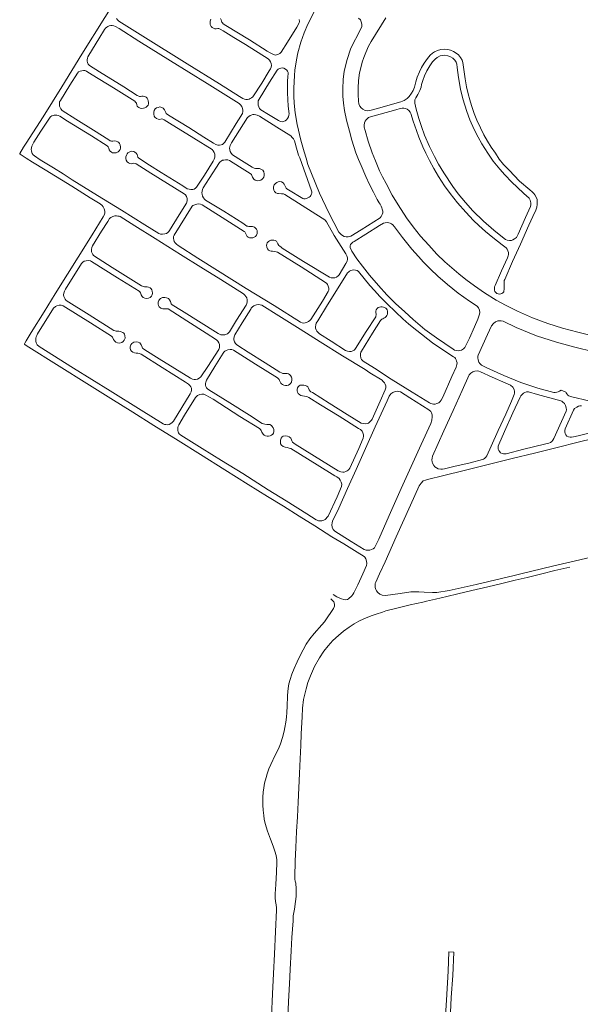
# Model space of a CAD drawing. Units: millimetres. Extents: x 239780 to 259272, y 7393543 to 7411612.
# Drawn here: x 249209 to 249978, y 7403448 to 7404797 of the extents above; entities that cross this region are included whole.
import ezdxf

# ---------------------------------------------------------------- set-up
doc = ezdxf.new("R2010")
doc.units = ezdxf.units.MM
doc.layers.add('Rua Pavimentada', color=253, linetype='Continuous', lineweight=0)

msp = doc.modelspace()

# ---------------------------------------------------------------- linework, layer by layer
at = {"layer": 'Rua Pavimentada'}
for points in [[(249218.3, 7404627.7), (249241.4, 7404664), (249267, 7404705.2), (249294.7, 7404749.6), (249326, 7404800), (249355.4, 7404846.9), (249376.5, 7404880.4), (249404, 7404924.7), (249425, 7404957.9), (249440.9, 7404983.3), (249459.6, 7405013.3), (249474.8, 7405037.7)], [(249674.1, 7404799), (249676.5, 7404796.8), (249677.7, 7404794), (249678.3, 7404791), (249678.3, 7404787.7), (249676.5, 7404783.5), (249663.6, 7404757.8), (249658, 7404741.1), (249654.5, 7404726), (249653, 7404715.3), (249652.6, 7404701.8), (249652.5, 7404692.4), (249653.2, 7404682.8), (249654.8, 7404672.5), (249657.5, 7404659.5), (249661.4, 7404644.1), (249664.8, 7404632), (249670.5, 7404614.5), (249674.1, 7404605.3), (249677.5, 7404597.1), (249684, 7404582.1), (249689, 7404571.3), (249694.5, 7404560.6), (249699.7, 7404550.7), (249702.5, 7404546), (249703.7, 7404544), (249705, 7404541.6), (249706, 7404539.3), (249706.6, 7404537.2), (249707.2, 7404534.6), (249707.1, 7404532.3), (249706.3, 7404530), (249705.2, 7404527.4), (249703.5, 7404525.3), (249677.4, 7404509.1), (249663.3, 7404500.6), (249661.5, 7404499.8), (249659.6, 7404499.4), (249656.9, 7404499.5), (249654.4, 7404500), (249652, 7404501.1), (249650, 7404502.8), (249647.2, 7404505.9), (249633.2, 7404532.4), (249620.3, 7404559.5), (249609.4, 7404586.4), (249604.6, 7404598.6), (249602, 7404607.2), (249599.4, 7404616), (249595, 7404631.8), (249590, 7404653.3), (249587.2, 7404669.2), (249585.8, 7404682.4), (249585.1, 7404692.3), (249585.1, 7404703), (249586, 7404720.5), (249586.8, 7404727.9), (249588.9, 7404741.9), (249591, 7404751.5), (249595.1, 7404766.4), (249599.4, 7404778.8), (249604.5, 7404791), (249616.3, 7404814.2)], [(249471.5, 7404797.5), (249470.6, 7404795.2), (249470.4, 7404792.9), (249470.8, 7404790.5), (249471.9, 7404787.9), (249473.1, 7404786.5), (249475.2, 7404785.3), (249476.9, 7404784.5), (249479, 7404784.5), (249480.9, 7404784.9), (249482.6, 7404784.9), (249484.3, 7404784.2), (249488.5, 7404781.7), (249503, 7404772.6), (249519, 7404762.8), (249549.9, 7404743.3), (249552.1, 7404741.4), (249553.4, 7404739.3), (249554.1, 7404736.8), (249554.6, 7404734.2), (249554.2, 7404732), (249553.4, 7404729.7), (249551.6, 7404726.8), (249541.3, 7404710), (249528.9, 7404691.1), (249527.2, 7404689.8), (249525.5, 7404688.8), (249523.9, 7404688.2), (249521.8, 7404687.7), (249519.7, 7404687.7), (249517.7, 7404688.3), (249515.4, 7404689.1), (249511, 7404691.7), (249483.3, 7404709.1), (249439.1, 7404736.5), (249378.1, 7404774.6), (249345.4, 7404795), (249343.6, 7404796.6), (249342.3, 7404798.7)], [(249592.7, 7404797.1), (249593, 7404794.7), (249592.5, 7404792.5), (249589.6, 7404786.9), (249576.6, 7404766.1), (249567.9, 7404752.6), (249565.9, 7404750.7), (249563.4, 7404749.4), (249561.5, 7404748.8), (249559.6, 7404748.6), (249556.5, 7404749.8), (249553, 7404751.5), (249548.6, 7404754), (249524.7, 7404769.2), (249492, 7404789.1), (249488.4, 7404791.5), (249487.3, 7404792.8), (249486.7, 7404793.8), (249486.3, 7404795.1), (249485.6, 7404796.9), (249484.6, 7404798.5)], [(249998.3, 7404363), (249974.7, 7404368.8), (249953.6, 7404374.4), (249933.5, 7404380.6), (249912.5, 7404388.5), (249891.9, 7404397.7), (249875.5, 7404406), (249862.8, 7404412.9), (249846.9, 7404422.8), (249832.9, 7404432.3), (249821.1, 7404440.9), (249811.4, 7404448.8), (249792.5, 7404465.2), (249781.4, 7404475.8), (249770.2, 7404487.9), (249758.9, 7404500.5), (249749, 7404513), (249739.8, 7404525.7), (249728.2, 7404543.3), (249720.2, 7404556.5), (249711.7, 7404572.4), (249706.7, 7404581.8), (249702.8, 7404590.1), (249697.4, 7404603.7), (249692.8, 7404614.7), (249687.1, 7404630.7), (249682.9, 7404645.1), (249681.9, 7404649.7), (249681.7, 7404652.6), (249682.3, 7404655.6), (249683.1, 7404657.8), (249684.6, 7404659.9), (249686.1, 7404661.6), (249687.8, 7404662.8), (249690.3, 7404663.8), (249725.1, 7404673.5), (249731.1, 7404675.2), (249733.6, 7404675.7), (249735.9, 7404675.8), (249738.5, 7404675.1), (249740.8, 7404674.2), (249743, 7404672.5), (249744.7, 7404670.5), (249745.9, 7404668.3), (249749, 7404658.1), (249753.3, 7404645), (249756.7, 7404636.1), (249762, 7404622.8), (249766.1, 7404613.9), (249771.1, 7404604), (249777.4, 7404593), (249783.7, 7404582.1), (249791.9, 7404569.3), (249799.5, 7404558.8), (249809.8, 7404546), (249820.9, 7404533.1), (249831.6, 7404521.9), (249838.8, 7404515), (249848.2, 7404506.6), (249858.1, 7404498.4), (249870.7, 7404488.7), (249876.3, 7404484.5), (249877.8, 7404482.6), (249878.9, 7404480.3), (249879.5, 7404477.8), (249879.5, 7404475.1), (249879.1, 7404473.2), (249878.3, 7404470.9), (249870.2, 7404452.9), (249861.2, 7404433), (249860.5, 7404431), (249860.2, 7404428.8), (249860.3, 7404426.6), (249861, 7404424.7), (249862.2, 7404423), (249863.5, 7404422), (249865.3, 7404421.3), (249867.2, 7404421.1), (249869.2, 7404421.4), (249870.5, 7404422), (249871.7, 7404422.8), (249873, 7404424.1), (249873.4, 7404425.2), (249873.7, 7404427.6), (249873.5, 7404433.9), (249873.5, 7404436.6), (249873.6, 7404438.5), (249873.8, 7404439.7), (249874.4, 7404441.2), (249885.3, 7404465.6), (249895.9, 7404489.5), (249907.6, 7404515.3), (249913, 7404527.5), (249916.9, 7404535.9), (249918.4, 7404540.2), (249919, 7404543.6), (249919.1, 7404546.6), (249918.7, 7404550.5), (249917.4, 7404553.7), (249915.7, 7404557.1), (249914.2, 7404559), (249911.9, 7404561.1), (249908.7, 7404563.8), (249894.9, 7404575.9), (249880.4, 7404590.8), (249872.9, 7404598.8), (249867, 7404606.1), (249861.6, 7404613.9), (249855.9, 7404622.2), (249850.8, 7404630.6), (249846, 7404639.1), (249841.2, 7404648.8), (249836.3, 7404659.3), (249832.7, 7404668.3), (249828.9, 7404679.2), (249826.4, 7404687.4), (249824.2, 7404695.4), (249822.1, 7404704.9), (249820, 7404715.8), (249817, 7404738.5), (249815.9, 7404741.6), (249813.7, 7404745.4), (249811, 7404748.7), (249808, 7404751.3), (249804.2, 7404753.6), (249800.3, 7404755.2), (249796.4, 7404756.2), (249791.8, 7404756.8), (249786.9, 7404756.3), (249782.2, 7404755), (249778.1, 7404753.1), (249775.2, 7404751.2), (249772.2, 7404748.6), (249768.5, 7404744), (249764.1, 7404737.5), (249760.5, 7404731.7), (249757.6, 7404725.7), (249754.6, 7404718.1), (249752.7, 7404711.7), (249750.5, 7404704.5), (249748.8, 7404700.1), (249746.6, 7404696.2), (249743.6, 7404691.9), (249740.7, 7404689), (249736.7, 7404686.5), (249731.8, 7404684.4), (249720.4, 7404681.2), (249703.3, 7404676.2), (249691.4, 7404672.9), (249688.7, 7404672.4), (249686.1, 7404672.2), (249683.1, 7404672.7), (249679.9, 7404674.3), (249677.6, 7404676.4), (249675.9, 7404678.4), (249674.4, 7404681.6), (249673.8, 7404685.4), (249673.5, 7404694.3), (249673.4, 7404703.2), (249674, 7404713.8), (249675.5, 7404724.1), (249677, 7404731.2), (249679, 7404738.7), (249681.1, 7404745.2), (249683.8, 7404752.1), (249687.8, 7404760.7), (249691.3, 7404766.9), (249711.6, 7404799.6)], [(249218.3, 7404356.9), (249225.2, 7404368.5), (249242.8, 7404396.7), (249258.1, 7404421.4), (249274.9, 7404448.3), (249289.8, 7404471.8), (249308.6, 7404502.3), (249324.1, 7404527), (249325.5, 7404530), (249326.2, 7404532.3), (249326.1, 7404534.7), (249325.2, 7404538), (249323.9, 7404540.5), (249322.4, 7404542.4), (249319.6, 7404544.7), (249306.1, 7404553.1), (249280.7, 7404568.8), (249244.4, 7404591.4), (249226.8, 7404602), (249218.3, 7404607.4)], [(249996.5, 7404342), (249970.5, 7404348.4), (249945.5, 7404354.9), (249918.2, 7404363.8), (249890.1, 7404375), (249872.2, 7404383.8), (249869.6, 7404384.4), (249867.8, 7404384.5), (249865.1, 7404384.2), (249861.6, 7404382.8), (249858.9, 7404380.8), (249856.2, 7404377.5), (249851, 7404365.8), (249838.1, 7404337.3), (249837.7, 7404336), (249837.6, 7404333.8), (249837.8, 7404330.7), (249838.9, 7404327.8), (249840.2, 7404325.8), (249842.6, 7404323.8), (249849.9, 7404319.8), (249873.3, 7404309.3), (249896.4, 7404299.9), (249920, 7404292.2), (249941.6, 7404286.2), (249943.8, 7404286), (249945.8, 7404286.4), (249947.7, 7404287), (249949.5, 7404288), (249951.9, 7404289.3), (249958.2, 7404286.6), (249958.7, 7404285.6), (249959.6, 7404284.3), (249960.9, 7404282.7), (249962.4, 7404281.5), (249964.5, 7404280.8), (249991.7, 7404274.1)], [(249679.9, 7404037.7), (249684.9, 7404048.9), (249685.4, 7404052), (249685, 7404055.1), (249684.1, 7404058.1), (249682.6, 7404060.4), (249681.6, 7404061.3), (249672.1, 7404067.2), (249653.8, 7404078.6), (249637.4, 7404088.4), (249613.9, 7404103.5), (249592.8, 7404116.9), (249571.1, 7404130.3), (249549.4, 7404143.7), (249522.8, 7404160.3), (249490.5, 7404180.4), (249457.5, 7404201.1), (249426.6, 7404220.4), (249393.4, 7404241.1), (249364.5, 7404259.2), (249334.6, 7404277.9), (249301.7, 7404298.5), (249263.7, 7404322.3), (249218.3, 7404350.6)], [(249991.6, 7404231), (249975.1, 7404226.8), (249968.6, 7404225.2), (249966.2, 7404224.9), (249964, 7404225), (249961.8, 7404225.5), (249959.7, 7404226.5), (249958.1, 7404228.3), (249957.3, 7404230.1), (249956.8, 7404232.2), (249956.8, 7404234), (249957.2, 7404236.4), (249968.5, 7404261.9), (249970.3, 7404264.4), (249973.1, 7404266.2), (249975.4, 7404267.4), (249977.6, 7404267.9), (249979.7, 7404267.9)], [(250014.5, 7404227.7), (249975.2, 7404218), (249946.5, 7404210.9), (249915.2, 7404203.1), (249884.5, 7404195.6), (249853.4, 7404187.9), (249820.8, 7404179.9), (249789, 7404172.1), (249770.5, 7404167.6), (249765.6, 7404166.1), (249762.8, 7404164.9), (249759.8, 7404161.9), (249757.3, 7404158.4), (249745.4, 7404131.6), (249725.8, 7404088.2), (249710.5, 7404054.3), (249702.9, 7404037.7)], [(249896.7, 7404037.7), (249940, 7404048), (249991, 7404060)], [(249925.3, 7404037.7), (249943.1, 7404042.2), (249963.5, 7404047)]]:
    msp.add_lwpolyline(points, dxfattribs=at)
for points in [[(249369.2, 7404599.6), (249367.6, 7404600), (249365.7, 7404600.2), (249364, 7404600), (249362.4, 7404599.7), (249360.4, 7404600), (249358.6, 7404600.8), (249356.8, 7404602.4), (249355.6, 7404604.3), (249355, 7404606.8), (249355.1, 7404609.2), (249355.8, 7404611.5), (249356.7, 7404613.3), (249357.9, 7404614.7), (249359.3, 7404615.6), (249361.2, 7404616.2), (249363.4, 7404616.7), (249365.7, 7404616.2), (249367.4, 7404615.5), (249369.1, 7404614.2), (249370.4, 7404612.2), (249371, 7404610.4), (249371.3, 7404608.4), (249372.8, 7404607.2), (249387.2, 7404597.8), (249403.2, 7404587.5), (249433, 7404569.4), (249439.2, 7404565.4), (249441.6, 7404564.6), (249444, 7404564.1), (249446.7, 7404564.3), (249448.5, 7404565), (249450.5, 7404566.1), (249451.9, 7404567.3), (249462.6, 7404583.8), (249474.5, 7404603.3), (249476.2, 7404606), (249477, 7404608.5), (249477.1, 7404610.7), (249476.9, 7404612.9), (249476.1, 7404615.2), (249474.9, 7404617.3), (249473.2, 7404619.1), (249448, 7404634.8), (249414.7, 7404655.4), (249407.5, 7404659.9), (249405.5, 7404660.9), (249403.9, 7404661), (249401.8, 7404660.4), (249399.4, 7404660.6), (249397, 7404661.5), (249394.7, 7404663.4), (249393.9, 7404665), (249393.3, 7404667.7), (249393.2, 7404670.3), (249393.8, 7404672.7), (249395, 7404674.7), (249396.9, 7404676.1), (249399.1, 7404676.9), (249401.6, 7404677.4), (249404.1, 7404676.9), (249406.2, 7404675.7), (249408, 7404673.5), (249409, 7404671.8), (249409.8, 7404669.9), (249410.3, 7404668.4), (249413.4, 7404666.2), (249441.3, 7404649.1), (249462.1, 7404636.1), (249475, 7404627.9), (249478.4, 7404625.9), (249481.1, 7404625), (249483.6, 7404625), (249485.8, 7404625.5), (249487.3, 7404626.2), (249488.6, 7404626.9), (249490.6, 7404629.1), (249506.4, 7404654.6), (249512.8, 7404664.6), (249514.1, 7404667), (249514.9, 7404668.6), (249515.3, 7404671.1), (249515.4, 7404673.1), (249514.9, 7404675.5), (249513.8, 7404678.1), (249512.3, 7404680.3), (249510.4, 7404682), (249466.4, 7404709.6), (249416.4, 7404740.7), (249373, 7404767.8), (249345.7, 7404784.9), (249341, 7404787.8), (249338.6, 7404788.6), (249336.3, 7404789), (249334.2, 7404789), (249332.1, 7404788.4), (249330.3, 7404787.7), (249328.9, 7404786.8), (249327.1, 7404785.2), (249325.8, 7404783.4), (249317.9, 7404770.7), (249304.2, 7404748.6), (249302.9, 7404746.2), (249302.2, 7404744.3), (249301.9, 7404741.9), (249302, 7404740.3), (249302.4, 7404738.2), (249303.5, 7404736), (249305.1, 7404734.1), (249318.9, 7404725.4), (249352.1, 7404704.9), (249370.6, 7404693.2), (249372.6, 7404692), (249373.6, 7404691.7), (249374.9, 7404691.7), (249377, 7404692), (249378.9, 7404692.2), (249381.1, 7404691.7), (249382.7, 7404690.9), (249384, 7404689.4), (249385.1, 7404687.5), (249385.6, 7404685.6), (249386.1, 7404683.6), (249386.1, 7404681.8), (249385.5, 7404680), (249384.4, 7404678.5), (249383, 7404677.2), (249381.2, 7404676.2), (249379, 7404675.6), (249376.6, 7404675.5), (249374.4, 7404675.8), (249372.6, 7404676.5), (249371.3, 7404677.6), (249370.5, 7404678.6), (249369.9, 7404680.4), (249369.4, 7404682.4), (249368.2, 7404684.2), (249367.2, 7404685.3), (249338, 7404703.5), (249308.9, 7404721.6), (249301.7, 7404726.2), (249300.2, 7404726.9), (249298.7, 7404727.3), (249296.8, 7404727.5), (249294.6, 7404727.1), (249292.4, 7404726.5), (249290.2, 7404725.4), (249288.5, 7404723.8), (249278.3, 7404707.4), (249265.2, 7404686.2), (249264.2, 7404684.3), (249263.8, 7404682.2), (249263.8, 7404680.6), (249264.1, 7404678.5), (249264.7, 7404676.6), (249265.7, 7404674.7), (249267.7, 7404672.8), (249286.3, 7404660.9), (249310.6, 7404645.6), (249331.8, 7404632.4), (249333.6, 7404631.2), (249335.3, 7404630.7), (249337.3, 7404630.4), (249339.6, 7404630.9), (249341.9, 7404630.5), (249344, 7404629.7), (249345.3, 7404628.5), (249346.4, 7404627.3), (249347.3, 7404625.4), (249347.8, 7404622.4), (249347.6, 7404620.8), (249347, 7404619.1), (249345.7, 7404617.2), (249344.5, 7404616), (249342.7, 7404615), (249341.6, 7404614.6), (249340.3, 7404614.4), (249338.6, 7404614.4), (249336.8, 7404614.7), (249335.5, 7404615.5), (249333.7, 7404616.8), (249332.3, 7404618.5), (249331.5, 7404621), (249330.7, 7404622.8), (249329.3, 7404624), (249307.9, 7404637.7), (249275.1, 7404658), (249264.4, 7404664.7), (249262, 7404665.9), (249260.4, 7404666.2), (249258.5, 7404666.3), (249256.8, 7404666.2), (249255.2, 7404665.9), (249253.4, 7404665.2), (249252.1, 7404664.4), (249251.1, 7404663.4), (249238.6, 7404644.1), (249229, 7404629.1), (249226.1, 7404623.8), (249225.4, 7404621.3), (249225.2, 7404619.2), (249225.5, 7404617.2), (249226, 7404615), (249226.6, 7404613.5), (249227.8, 7404612), (249229.6, 7404610.4), (249237.5, 7404605.1), (249256, 7404594), (249269, 7404585.7), (249281.5, 7404577.7), (249316.3, 7404556.1), (249349, 7404536.1), (249381.1, 7404515.8), (249400.1, 7404504), (249402.5, 7404503.2), (249405.1, 7404503), (249408.2, 7404503.4), (249410.7, 7404504.2), (249412.5, 7404505.3), (249413.9, 7404506.6), (249414.9, 7404508), (249428.3, 7404529.5), (249438.2, 7404545.7), (249439.2, 7404548.8), (249439, 7404552), (249438.1, 7404554.8), (249436.6, 7404556.8), (249434.9, 7404558.4), (249389.4, 7404586.7)], [(249783.8, 7404599.1), (249790.9, 7404587), (249803.5, 7404568.4), (249810.8, 7404558.6), (249820.7, 7404546.4), (249830.7, 7404535.3), (249845.5, 7404520.8), (249859.4, 7404508.6), (249873.7, 7404497.1), (249875.6, 7404495.9), (249877.7, 7404495), (249880.9, 7404494.4), (249883.5, 7404494.5), (249885.7, 7404495.4), (249888, 7404496.6), (249890.4, 7404498.7), (249892.7, 7404503.1), (249902.7, 7404525.8), (249909.7, 7404541.2), (249910.1, 7404543.4), (249910, 7404546.2), (249909.5, 7404549.5), (249908.1, 7404552.3), (249900.7, 7404559), (249891.4, 7404567.3), (249884, 7404574.5), (249874.7, 7404584.4), (249867.7, 7404592.4), (249858.7, 7404603.3), (249851.1, 7404614.1), (249843, 7404627), (249837.8, 7404636), (249832.4, 7404646.7), (249826.6, 7404659.8), (249822.3, 7404671.4), (249817.1, 7404688.5), (249813.8, 7404701.8), (249811, 7404717.9), (249809.2, 7404731.4), (249808.7, 7404735.9), (249807.8, 7404738.7), (249806, 7404741.5), (249803.5, 7404744.2), (249800.3, 7404746.2), (249796.6, 7404747.6), (249792.4, 7404748.4), (249788.8, 7404748.1), (249786, 7404747.3), (249782, 7404745.4), (249778.9, 7404743), (249775.4, 7404739.3), (249771.9, 7404734), (249767.5, 7404726.9), (249764.4, 7404719.9), (249762, 7404713.5), (249760.5, 7404708.1), (249759.7, 7404704.4), (249758, 7404699.8), (249755.5, 7404694.6), (249752.7, 7404690.1), (249751.4, 7404687.3), (249751, 7404684.9), (249751.3, 7404682.7), (249753.1, 7404674.6), (249756.8, 7404661.7), (249760.5, 7404650.6), (249764.6, 7404638.8), (249771.2, 7404623.2), (249778, 7404609.5)], [(249576.5, 7404696.9), (249576.9, 7404687.6), (249577.6, 7404678.3), (249578.7, 7404668.2), (249578.6, 7404666.2), (249578.2, 7404663.8), (249576.8, 7404661.4), (249575.1, 7404659.8), (249573.2, 7404658.4), (249571.2, 7404657.5), (249569.1, 7404657), (249567, 7404657.7), (249564.4, 7404658.9), (249550.7, 7404666.9), (249540.1, 7404673.7), (249538.4, 7404675.4), (249537.2, 7404677.4), (249536.3, 7404679.7), (249536.2, 7404681.8), (249536.2, 7404684.1), (249536.6, 7404686), (249537.9, 7404688.3), (249552.1, 7404711.6), (249562.6, 7404727.7), (249563.9, 7404729.1), (249565.5, 7404730.1), (249567.5, 7404730.7), (249569.6, 7404730.9), (249571.8, 7404730.5), (249574, 7404729.3), (249575.6, 7404727.9), (249576.7, 7404726.5), (249577.4, 7404724.7), (249577.6, 7404722.9), (249577.2, 7404719.1), (249576.8, 7404712.2), (249576.5, 7404703.5)], [(249593.3, 7404607.6), (249591.8, 7404611.5), (249589, 7404621.1), (249587.2, 7404628), (249586, 7404631.1), (249584.8, 7404633.6), (249583.2, 7404635.7), (249581.1, 7404637.7), (249562.1, 7404649.7), (249538.1, 7404664.6), (249535, 7404666.2), (249533.2, 7404666.8), (249530.8, 7404667), (249528.9, 7404666.9), (249527, 7404666.4), (249525.3, 7404665.7), (249523.4, 7404664.5), (249521.7, 7404662.8), (249511, 7404645.8), (249500, 7404628.1), (249498, 7404624.6), (249497.3, 7404621.1), (249497.4, 7404618.5), (249498, 7404616.2), (249499.2, 7404613.9), (249501.3, 7404611.6), (249513.6, 7404603.9), (249528.3, 7404594.7), (249531, 7404593.5), (249532.7, 7404592.9), (249534.3, 7404592.9), (249536.5, 7404593.3), (249538.3, 7404593), (249540.2, 7404592.4), (249542.8, 7404590.8), (249544.2, 7404588.4), (249544.6, 7404585.9), (249544.6, 7404583.4), (249544, 7404581.3), (249543, 7404579.6), (249541.9, 7404578.5), (249540.2, 7404577.3), (249538.1, 7404576.5), (249536, 7404576.2), (249534, 7404576.6), (249532.1, 7404577.3), (249530.6, 7404578.6), (249529.6, 7404580), (249528.8, 7404581.2), (249527.9, 7404583.3), (249527.1, 7404584.8), (249525.6, 7404586.3), (249511, 7404595.5), (249497.2, 7404604), (249494.8, 7404604.9), (249493.1, 7404605.1), (249491.6, 7404605.1), (249489.4, 7404604.7), (249487.5, 7404604.3), (249485.6, 7404603.3), (249484.3, 7404602.4), (249483.2, 7404601.2), (249469.2, 7404579.2), (249460.9, 7404566.4), (249459.9, 7404564.3), (249459.4, 7404562.1), (249459.2, 7404559.7), (249459.4, 7404557.7), (249460.1, 7404555.3), (249461.4, 7404552.7), (249462.8, 7404551), (249464.2, 7404549.9), (249489.2, 7404534.6), (249515.3, 7404518), (249521, 7404514.3), (249522.2, 7404513.9), (249523.8, 7404513.8), (249526.2, 7404513.8), (249528.8, 7404513.4), (249531.3, 7404512.5), (249532.9, 7404511.5), (249534.1, 7404510), (249534.9, 7404508.3), (249535.1, 7404506.6), (249534.8, 7404504.2), (249534.1, 7404501.9), (249532.7, 7404500.1), (249530.8, 7404499), (249529.1, 7404498.2), (249527.7, 7404497.9), (249526.2, 7404497.9), (249524.6, 7404498.3), (249522.6, 7404499), (249521.3, 7404500.1), (249520.3, 7404501.6), (249519.3, 7404503.8), (249518.6, 7404505.3), (249518.1, 7404506.1), (249517.4, 7404506.9), (249486.9, 7404525.9), (249459.7, 7404543.1), (249457.2, 7404544), (249454.2, 7404544.5), (249452.5, 7404544.3), (249449.5, 7404543.5), (249447, 7404542.3), (249445.7, 7404541.3), (249429.5, 7404515.1), (249421.1, 7404501.9), (249420.4, 7404499.7), (249420.3, 7404497.3), (249420.6, 7404495.3), (249421.4, 7404493.2), (249422.8, 7404491.2), (249424.5, 7404489.5), (249426.9, 7404487.5), (249453.7, 7404470.3), (249480.7, 7404453.4), (249520.1, 7404428.8), (249558.3, 7404405.3), (249594.6, 7404382.6), (249596.7, 7404381.7), (249599, 7404381.3), (249602.7, 7404382), (249605.6, 7404383.5), (249607.4, 7404385), (249608.7, 7404386.3), (249624.6, 7404411.3), (249632.4, 7404424.4), (249633.2, 7404426.3), (249633.2, 7404429.2), (249632.5, 7404431.7), (249631.6, 7404434.1), (249630.6, 7404435.4), (249628.8, 7404437), (249595.4, 7404458.2), (249562.9, 7404478.3), (249560.9, 7404479.1), (249558.8, 7404479.5), (249556, 7404479.6), (249554, 7404479.9), (249552.4, 7404480.3), (249550.7, 7404481.3), (249549.1, 7404483.2), (249548.1, 7404485.5), (249547.9, 7404488.1), (249548.1, 7404489.6), (249548.9, 7404491.3), (249550.4, 7404492.9), (249552, 7404493.9), (249553.8, 7404494.8), (249555.8, 7404495.1), (249558, 7404495.1), (249559.9, 7404494.6), (249561.7, 7404493.4), (249562.6, 7404491.7), (249563.5, 7404489.7), (249564.8, 7404487.8), (249566, 7404486.7), (249567.8, 7404485.1), (249569.1, 7404484.1), (249598.5, 7404465.6), (249634, 7404444), (249636.7, 7404443.2), (249639.5, 7404443.1), (249641.5, 7404443.4), (249643.9, 7404444.3), (249646.1, 7404445.9), (249647.3, 7404447.3), (249656.7, 7404462.8), (249658.2, 7404466.2), (249658.9, 7404468.8), (249658.9, 7404470.5), (249658, 7404473.2), (249656.7, 7404476), (249640.7, 7404501.1), (249630, 7404519.9), (249628.2, 7404522.1), (249626.2, 7404523.7), (249624.2, 7404525), (249596.9, 7404542.2), (249572.8, 7404557.5), (249571.3, 7404558.3), (249569.9, 7404558.6), (249568.2, 7404558.6), (249564.4, 7404558.7), (249562.7, 7404558.9), (249560.8, 7404559.7), (249559, 7404561.6), (249558, 7404563.5), (249557.5, 7404565.9), (249557.3, 7404568.2), (249558.1, 7404570.5), (249560.1, 7404572.5), (249561.9, 7404573.9), (249563.9, 7404574.7), (249566.3, 7404575.1), (249568.6, 7404574.6), (249570.7, 7404573.4), (249572.1, 7404571.6), (249572.8, 7404569.9), (249573.7, 7404568.1), (249574.9, 7404566.3), (249575.8, 7404565.4), (249577.8, 7404564), (249597.5, 7404552.2), (249598.9, 7404551.7), (249600.9, 7404551.7), (249602.8, 7404552), (249604.7, 7404552.7), (249606.3, 7404553.6), (249607.7, 7404554.8), (249608.6, 7404555.9), (249609.1, 7404557.1), (249609.5, 7404558.3), (249609.9, 7404559.5), (249609.9, 7404561), (249609.5, 7404562.5)], [(249330.3, 7404520.7), (249332.7, 7404524.4), (249334.6, 7404526.1), (249337.3, 7404527.4), (249339.8, 7404528.1), (249342.1, 7404528.2), (249344.1, 7404528), (249345.9, 7404527.6), (249347, 7404527.1), (249367.3, 7404514.4), (249395, 7404497), (249429.8, 7404475.4), (249457.6, 7404458.1), (249485.2, 7404440.8), (249516.1, 7404421.5), (249518.1, 7404419.7), (249519.6, 7404417.8), (249520.7, 7404415.7), (249521.3, 7404413), (249521.4, 7404410.6), (249520.9, 7404408.1), (249519.9, 7404405.6), (249506.9, 7404385.4), (249496.9, 7404369.4), (249494.2, 7404366.6), (249490.9, 7404365.2), (249488.1, 7404365), (249485.2, 7404365.2), (249481.6, 7404367), (249431.1, 7404398.7), (249418.5, 7404406.4), (249417.2, 7404407.8), (249416.2, 7404410.9), (249414.9, 7404413.3), (249413.5, 7404414.8), (249410.9, 7404416), (249408.2, 7404416.5), (249405.3, 7404416.2), (249402.5, 7404415), (249401.1, 7404413.6), (249400.2, 7404412.2), (249399.5, 7404410.1), (249399.3, 7404407.4), (249399.7, 7404405.3), (249400.8, 7404403.5), (249402.9, 7404401.7), (249405.6, 7404400.8), (249408.1, 7404400.7), (249410.3, 7404400.8), (249411.3, 7404400.9), (249413.2, 7404400.6), (249438.4, 7404384.2), (249465.2, 7404367.3), (249479.2, 7404358.4), (249481.1, 7404356.7), (249482.5, 7404354.3), (249483.2, 7404351.9), (249483.4, 7404349.4), (249483.2, 7404347.6), (249482.3, 7404345.3), (249467.2, 7404321.8), (249457.7, 7404307.5), (249455.4, 7404305.7), (249453.2, 7404304.6), (249450.5, 7404304.1), (249448.5, 7404304), (249446.3, 7404304.3), (249443.7, 7404305.6), (249400.7, 7404332.3), (249381.1, 7404344.5), (249379.2, 7404345.8), (249378, 7404347.1), (249377.4, 7404348.1), (249376, 7404351.5), (249374, 7404354.2), (249372, 7404355.2), (249369.3, 7404355.6), (249366.1, 7404355.3), (249363.3, 7404353.4), (249361.8, 7404351.4), (249360.8, 7404348.9), (249360.7, 7404346.7), (249361.4, 7404344.5), (249362.7, 7404342.6), (249364.6, 7404341.3), (249366.7, 7404340.5), (249369, 7404340.1), (249371.3, 7404339.9), (249373.2, 7404339.6), (249375.8, 7404338.6), (249404.7, 7404320.5), (249436.8, 7404300.5), (249440.9, 7404297.7), (249442.9, 7404295.7), (249444.1, 7404293.9), (249444.8, 7404292), (249444.8, 7404289.4), (249444.5, 7404287.1), (249443.3, 7404284.1), (249420.4, 7404246.9), (249418.7, 7404244.9), (249416.6, 7404243.5), (249414.3, 7404242.5), (249411.9, 7404242), (249410, 7404242.1), (249408.1, 7404242.4), (249406.2, 7404243), (249375.8, 7404262), (249333.7, 7404288.4), (249283.4, 7404319.5), (249236, 7404349.2), (249233.4, 7404351.6), (249232, 7404354.2), (249231.5, 7404356.3), (249231.6, 7404360.4), (249232, 7404362.6), (249232.8, 7404364.4), (249233.9, 7404366.5), (249256, 7404401.8), (249258.3, 7404404), (249260.3, 7404405), (249263.4, 7404405.8), (249266.3, 7404405.7), (249269.1, 7404404.9), (249306.6, 7404381.4), (249335.3, 7404363.4), (249336.6, 7404362.1), (249338.1, 7404359), (249339.5, 7404356.9), (249341.2, 7404355.3), (249343.6, 7404354.2), (249346.1, 7404353.9), (249349.6, 7404354.7), (249351.4, 7404356), (249352.9, 7404357.7), (249353.9, 7404360.4), (249353.8, 7404364.1), (249353.2, 7404365.9), (249352.1, 7404367.4), (249350.7, 7404368.5), (249348.7, 7404369.3), (249347.3, 7404369.7), (249345.3, 7404370), (249343.8, 7404370.1), (249341.9, 7404370.2), (249340.2, 7404370.5), (249338.7, 7404371.1), (249304.8, 7404392.5), (249273.3, 7404412.3), (249271.8, 7404414.1), (249270.8, 7404415.9), (249270, 7404417.8), (249269.7, 7404419.8), (249269.9, 7404422.3), (249270.8, 7404425), (249272.2, 7404427.8), (249294.2, 7404463), (249295.9, 7404464.8), (249297.9, 7404466), (249300.8, 7404466.8), (249303.8, 7404466.9), (249306.6, 7404466.4), (249308.1, 7404465.6), (249343.4, 7404443.3), (249373.3, 7404424.8), (249374.1, 7404424.1), (249374.9, 7404422.9), (249376.2, 7404420), (249377.5, 7404417.9), (249378.9, 7404416.4), (249380.8, 7404415.3), (249383.5, 7404415), (249385.9, 7404415.3), (249388.2, 7404416.4), (249390, 7404418.1), (249391, 7404420.2), (249391.3, 7404422.3), (249391.2, 7404424.9), (249390.7, 7404426.7), (249389.6, 7404428.3), (249388.1, 7404429.6), (249386.1, 7404430.5), (249384.2, 7404430.9), (249382.5, 7404431.1), (249380.7, 7404431.1), (249379, 7404431.2), (249376.5, 7404432.4), (249336.2, 7404457.4), (249310.8, 7404474.1), (249309.6, 7404475.2), (249308.7, 7404477), (249308.1, 7404478.9), (249307.8, 7404480.8), (249307.9, 7404482), (249308.4, 7404484.8), (249309.3, 7404487.1), (249321.8, 7404507)], [(249708, 7404518.1), (249710.5, 7404518.8), (249713.2, 7404519), (249715.4, 7404518.8), (249717.5, 7404518.1), (249719.3, 7404517.3), (249721, 7404515.9), (249723.3, 7404513.2), (249734.1, 7404498.4), (249746.9, 7404482.6), (249756, 7404472.3), (249763.1, 7404464.8), (249772.6, 7404455.3), (249782.8, 7404445.6), (249796.1, 7404434.2), (249810.8, 7404422.4), (249826.3, 7404411.5), (249836.5, 7404404.5), (249838.6, 7404402), (249839.7, 7404399.2), (249840.3, 7404395.9), (249840, 7404393.7), (249837.6, 7404386.8), (249832.9, 7404376.1), (249826.1, 7404360.6), (249819.7, 7404347.6), (249818.1, 7404345.9), (249815.1, 7404344.2), (249813.1, 7404343.6), (249810.9, 7404343.3), (249807.9, 7404343.6), (249805.7, 7404344.3), (249803.8, 7404345.4), (249781.1, 7404360.9), (249765.1, 7404372.7), (249748.8, 7404386.2), (249737.5, 7404396.6), (249724.9, 7404408.2), (249713, 7404420.1), (249701.3, 7404432.9), (249689.1, 7404447.1), (249679.4, 7404459.2), (249671.8, 7404469.2), (249664.9, 7404480), (249662.4, 7404484.8), (249662.3, 7404487.2), (249663.1, 7404488.8), (249664.6, 7404490.7), (249666, 7404492), (249667.8, 7404492.9), (249683.8, 7404503.1), (249702.7, 7404515)], [(249689.7, 7404432.9), (249674, 7404451.8), (249672.1, 7404453.2), (249670, 7404453.7), (249667.4, 7404454.1), (249665.1, 7404453.8), (249663.4, 7404453.1), (249661.4, 7404452.3), (249660.2, 7404451.2), (249659, 7404450), (249646.2, 7404429.7), (249631.5, 7404406.3), (249618.1, 7404384.5), (249616.1, 7404381.2), (249615.3, 7404378.8), (249614.9, 7404376.3), (249615.2, 7404374.1), (249615.7, 7404372.2), (249616.7, 7404370.2), (249618, 7404368.7), (249619.4, 7404367.5), (249620.7, 7404366.5), (249636.5, 7404356.3), (249656.2, 7404343.9), (249658.9, 7404342.8), (249661.4, 7404342.3), (249664.1, 7404342.5), (249666.3, 7404343.3), (249667.9, 7404344.2), (249668.9, 7404345.1), (249670, 7404346.5), (249684.6, 7404369.8), (249697.5, 7404389.8), (249698, 7404393.3), (249697.7, 7404395.8), (249697.8, 7404397.7), (249698.4, 7404399.4), (249699.5, 7404401.3), (249700.8, 7404402.4), (249702.8, 7404403.2), (249704.5, 7404403.5), (249706.2, 7404403.5), (249708.2, 7404403.3), (249709.8, 7404402.8), (249711.2, 7404401.8), (249712.4, 7404400.7), (249713.4, 7404399.3), (249713.8, 7404397.5), (249713.8, 7404396.1), (249713.7, 7404393.7), (249712.8, 7404391.6), (249711.8, 7404390.2), (249710.3, 7404389), (249708.6, 7404388.1), (249707.3, 7404387.3), (249706.1, 7404386.6), (249705.1, 7404385.9), (249703.9, 7404384.6), (249693.3, 7404367.3), (249677.9, 7404342.7), (249677.1, 7404341.2), (249676.8, 7404339.3), (249676.5, 7404336.7), (249677, 7404333.3), (249678, 7404331.2), (249680.4, 7404328.9), (249695.7, 7404319.5), (249718.9, 7404304.6), (249747.5, 7404286.8), (249771.4, 7404271.9), (249772.9, 7404271.2), (249774.8, 7404270.4), (249776.8, 7404270.2), (249779.1, 7404270.3), (249781.5, 7404270.9), (249783.9, 7404272.1), (249785.9, 7404273.6), (249787.4, 7404275.6), (249789.4, 7404279.7), (249802.1, 7404307.9), (249807.9, 7404320.9), (249808.9, 7404324.3), (249809, 7404326.8), (249808.4, 7404329.2), (249807.9, 7404331), (249807, 7404332.6), (249806, 7404333.9), (249804.3, 7404335.1), (249792.2, 7404343), (249775.4, 7404354.3), (249753.9, 7404370.9), (249743.1, 7404379.7), (249734.6, 7404387.1), (249725, 7404396.3), (249712.8, 7404408.2), (249703.4, 7404417.5), (249695.9, 7404426)], [(249683.1, 7404317.5), (249652.2, 7404336.5), (249621.6, 7404355.7), (249594.2, 7404372.9), (249564.9, 7404391.2), (249541.3, 7404405.9), (249539.1, 7404406.5), (249536.6, 7404406.7), (249534, 7404406.3), (249530.4, 7404404.9), (249528.6, 7404403.6), (249526.9, 7404401.6), (249526.2, 7404400.3), (249514.5, 7404381.5), (249504.2, 7404365), (249503.3, 7404362.3), (249502.9, 7404360.2), (249503.2, 7404358.1), (249504.1, 7404355.4), (249505.3, 7404353.3), (249506.6, 7404351.8), (249508.5, 7404350.4), (249522.5, 7404341.4), (249545.9, 7404326.9), (249566.3, 7404314.1), (249568.6, 7404313), (249570.4, 7404312.4), (249572.1, 7404312.3), (249574.4, 7404312.3), (249576, 7404312.2), (249577.9, 7404311.7), (249579.3, 7404310.9), (249580.6, 7404309.4), (249582.1, 7404307), (249582.6, 7404305.6), (249582.7, 7404303.4), (249582, 7404300.3), (249580.7, 7404298.5), (249579.6, 7404297.5), (249577.9, 7404296.4), (249575.9, 7404295.9), (249573.7, 7404295.7), (249571.6, 7404296.1), (249569.8, 7404296.9), (249568.3, 7404298), (249567.3, 7404299.1), (249566.4, 7404300.8), (249565.8, 7404302.5), (249565, 7404303.9), (249564.3, 7404304.9), (249562.9, 7404306.4), (249532.8, 7404324.8), (249502.6, 7404344), (249500.3, 7404345.1), (249498, 7404345.2), (249495, 7404344.8), (249492.6, 7404343.9), (249490.5, 7404342.6), (249489.2, 7404341.3), (249488.3, 7404340), (249476.9, 7404321.7), (249465.6, 7404303.2), (249464.6, 7404300.4), (249464.4, 7404298.4), (249464.4, 7404296.3), (249464.8, 7404294.4), (249465.7, 7404292.6), (249466.9, 7404291.3), (249468.9, 7404289.8), (249497.5, 7404272.1), (249524.7, 7404255), (249542, 7404243.9), (249543.7, 7404243.2), (249545.7, 7404242.6), (249548.3, 7404242.5), (249550.5, 7404242.5), (249552.4, 7404242.1), (249554.5, 7404240.9), (249555.8, 7404239.5), (249557, 7404237.6), (249557.7, 7404235.4), (249557.8, 7404232.8), (249557.3, 7404230.6), (249556.3, 7404228.9), (249554.8, 7404227.6), (249552.8, 7404226.7), (249550.4, 7404226.1), (249548.7, 7404226.1), (249546.5, 7404226.6), (249544.8, 7404227.5), (249543.1, 7404229.1), (249542.2, 7404230.3), (249541.6, 7404231.7), (249541, 7404233.2), (249540.6, 7404234.2), (249539.7, 7404235.4), (249538.4, 7404236.6), (249511.4, 7404253.4), (249474.5, 7404276.8), (249464.7, 7404282.6), (249462, 7404283.8), (249459.3, 7404284), (249456.4, 7404283.5), (249453.4, 7404281.9), (249451.2, 7404280.2), (249450.6, 7404279.5), (249435.4, 7404255.1), (249427.4, 7404241.8), (249426.6, 7404240), (249426.2, 7404238.3), (249426.1, 7404236.3), (249426.2, 7404234.3), (249426.6, 7404232.4), (249427.2, 7404231.1), (249428.3, 7404229.7), (249430.3, 7404227.9), (249459.5, 7404209.5), (249486, 7404192.8), (249515.4, 7404175), (249550, 7404153), (249575, 7404137.7), (249603, 7404119.9), (249616, 7404111.7), (249617.4, 7404111), (249619.3, 7404110.5), (249621.2, 7404110.3), (249623.8, 7404110.5), (249626.5, 7404111.3), (249628.2, 7404112.3), (249629.7, 7404113.5), (249630.7, 7404114.7), (249631.6, 7404115.7), (249632.5, 7404116.9), (249644.6, 7404143.4), (249650.8, 7404157.3), (249651.1, 7404160.6), (249650.3, 7404163.5), (249649, 7404166.2), (249647.5, 7404168.3), (249644.3, 7404170.7), (249641.7, 7404172.1), (249617.4, 7404187.1), (249581.3, 7404209.5), (249579.1, 7404210.1), (249576.1, 7404210.6), (249573.4, 7404211.2), (249570.6, 7404212.2), (249568.6, 7404213.8), (249567.2, 7404215.6), (249566.8, 7404217.9), (249566.8, 7404220.8), (249567.8, 7404223.6), (249569.1, 7404225.3), (249570.8, 7404226.2), (249574.1, 7404226.6), (249576.7, 7404226.5), (249578.7, 7404225.5), (249581.1, 7404223.5), (249582.1, 7404221.5), (249582.5, 7404219.7), (249583.5, 7404218.3), (249585.3, 7404216.6), (249587.3, 7404215.4), (249623, 7404193.2), (249646.2, 7404179), (249649.6, 7404177.6), (249652.5, 7404177.2), (249654.2, 7404177.2), (249656.4, 7404177.7), (249658.3, 7404178.6), (249659.7, 7404179.6), (249660.9, 7404180.8), (249662, 7404182.3), (249674.5, 7404209.6), (249680.5, 7404223.5), (249680.9, 7404226.1), (249680.7, 7404228), (249680.1, 7404230.7), (249678.9, 7404233.2), (249676.6, 7404235.3), (249674.1, 7404236.9), (249647.4, 7404253.7), (249621.7, 7404269.4), (249606, 7404279.5), (249604.1, 7404280.3), (249602.4, 7404280.7), (249599.9, 7404281), (249597, 7404281.4), (249594.7, 7404282), (249593.3, 7404282.8), (249591.1, 7404284.7), (249590.2, 7404286.6), (249589.9, 7404288.5), (249589.9, 7404290.4), (249590.3, 7404292.4), (249591.4, 7404294.1), (249592.7, 7404295.4), (249594.2, 7404296), (249596.7, 7404296.3), (249598.9, 7404296.3), (249601.4, 7404295.9), (249603.2, 7404295), (249604.6, 7404293.8), (249605.5, 7404292.3), (249606.5, 7404290), (249607.6, 7404288.2), (249608.8, 7404287.1), (249610.7, 7404286.1), (249633.6, 7404271.5), (249658.5, 7404256), (249677.8, 7404244.2), (249680.8, 7404243.5), (249683.9, 7404243.3), (249686, 7404243.6), (249687.5, 7404244.2), (249689.1, 7404245.5), (249690.4, 7404246.7), (249691.8, 7404248.3), (249692.7, 7404249.5), (249703.6, 7404274.3), (249710.7, 7404290), (249711.2, 7404292.7), (249711.2, 7404295.2), (249710.6, 7404297.4), (249709.4, 7404299.5), (249707.5, 7404301.9), (249706.3, 7404302.9), (249689.4, 7404313.2)], [(249791.7, 7404181.5), (249789.1, 7404181), (249786.7, 7404181.2), (249783.3, 7404181.6), (249780.9, 7404182.7), (249778.8, 7404184.3), (249777.1, 7404186.1), (249775.3, 7404189.1), (249774.8, 7404191), (249774.6, 7404194), (249774.8, 7404196.3), (249775.6, 7404198.9), (249791.1, 7404233.8), (249803.7, 7404261.3), (249816.1, 7404288.8), (249825.9, 7404310.2), (249827.9, 7404312.7), (249830.5, 7404314.6), (249833.5, 7404315.6), (249836.6, 7404315.9), (249838.9, 7404315.6), (249841.2, 7404314.7), (249857, 7404307.1), (249875.9, 7404299), (249882.3, 7404296), (249885.4, 7404293.4), (249887.3, 7404290.3), (249887.9, 7404287.7), (249887.9, 7404285.1), (249887.3, 7404283.3), (249883.8, 7404274.4), (249876, 7404256.3), (249865.6, 7404234), (249856, 7404212.5), (249850, 7404199.3), (249848.5, 7404197.4), (249846.6, 7404195.9), (249845.2, 7404194.9), (249844, 7404194.2), (249826.9, 7404190), (249804.8, 7404184.8)], [(249701.6, 7404085.3), (249695.8, 7404073.5), (249694.2, 7404072), (249691.9, 7404070.9), (249689.5, 7404070.3), (249686.5, 7404069.9), (249684.5, 7404070.1), (249681.7, 7404070.8), (249664, 7404081.8), (249641.7, 7404096), (249639.4, 7404098.4), (249637.9, 7404101.5), (249637.5, 7404104.7), (249637.7, 7404107.5), (249638.5, 7404109.9), (249646.9, 7404127.8), (249658.9, 7404154.8), (249670.7, 7404180.8), (249683.5, 7404209.2), (249696.9, 7404239.2), (249713.1, 7404274.6), (249716.1, 7404281.1), (249718.4, 7404284.3), (249720.9, 7404286.1), (249724.2, 7404287.4), (249726.9, 7404287.8), (249729.2, 7404287.5), (249731.5, 7404286.9), (249744.2, 7404279), (249761.9, 7404267.9), (249770.3, 7404262.6), (249772.9, 7404260.2), (249774.2, 7404258.1), (249774.9, 7404255.5), (249775.1, 7404252.6), (249774.7, 7404248.4), (249773, 7404243.6), (249759.7, 7404214.8), (249746.3, 7404184.9), (249732.6, 7404154.6), (249716.1, 7404117.8)], [(249866.2, 7404215), (249865.5, 7404212.8), (249865.4, 7404210.5), (249865.6, 7404208.5), (249866.2, 7404206.6), (249867.5, 7404204.8), (249868.8, 7404203.6), (249870.7, 7404202.5), (249872.6, 7404202.1), (249874.6, 7404202), (249876.2, 7404202.3), (249900.7, 7404208.4), (249928.8, 7404215.4), (249932.6, 7404216.2), (249934.9, 7404216.8), (249937, 7404217.8), (249938.8, 7404219), (249940.4, 7404221), (249941.7, 7404222.9), (249952.2, 7404246.3), (249958.5, 7404260.4), (249959.2, 7404262.6), (249958.8, 7404265.1), (249957.9, 7404268.5), (249956.3, 7404271.2), (249954.3, 7404273.1), (249952.7, 7404274.1), (249951.2, 7404274.7), (249919.4, 7404283.6), (249907.1, 7404287), (249904.4, 7404286.9), (249902, 7404286.1), (249900.1, 7404285.1), (249898.3, 7404283.4), (249896.7, 7404281.6), (249895.4, 7404279.6), (249885.7, 7404258.2), (249874.3, 7404232.8)]]:
    msp.add_lwpolyline(points, close=True, dxfattribs=at)
at = {"layer": 'Rua Pavimentada', "flags": 128}
for points in [[(249218.3, 7404607.4), (249209.9, 7404612.7), (249209.4, 7404613.1), (249209.5, 7404613.6), (249214.8, 7404622.2), (249218.3, 7404627.7)], [(249218.3, 7404350.6), (249216.4, 7404351.8), (249216.2, 7404352.2), (249216.2, 7404353), (249216.5, 7404353.9), (249218.3, 7404356.9)], [(249577.1, 7403429.2), (249578.2, 7403451.5), (249579.3, 7403475.8), (249580.2, 7403495.3), (249581.5, 7403520.9), (249582.6, 7403539.2), (249584.2, 7403562.4), (249584.4, 7403564.6), (249584.6, 7403569), (249586.2, 7403578.3), (249587.7, 7403588.5), (249588.3, 7403595.6), (249588.7, 7403606.1), (249587.9, 7403613.7), (249587.3, 7403616.4), (249586.7, 7403619.4), (249586.6, 7403622.4), (249587.1, 7403643.9), (249588.1, 7403662.5), (249589, 7403684.8), (249590.1, 7403704.9), (249591.1, 7403724.7), (249592.1, 7403744.6), (249592.9, 7403764.2), (249593.9, 7403784.3), (249594.8, 7403802.5), (249595.3, 7403818.5), (249596.5, 7403841.8), (249597.1, 7403853.4), (249598.6, 7403865.4), (249602, 7403880), (249604.7, 7403889), (249608, 7403897.7), (249613.8, 7403910.7), (249620.3, 7403922.7), (249626.3, 7403931.5), (249632.4, 7403939.1), (249638.9, 7403946.1), (249646.5, 7403953.3), (249653.3, 7403959.2), (249661, 7403964.6), (249667.8, 7403969.2), (249674.4, 7403972.8), (249681.4, 7403976.2), (249691.3, 7403980.1), (249698.2, 7403982.6), (249707, 7403985.1), (249711.2, 7403987), (249728.3, 7403991), (249744.9, 7403995.1), (249762, 7403998.8), (249767.3, 7404000), (249779.4, 7404002.8), (249795.1, 7404006.7), (249810.2, 7404010.3), (249829.4, 7404014.8), (249851.2, 7404019.9), (249868.7, 7404024.2), (249888.7, 7404028.9), (249905.4, 7404032.8), (249923.6, 7404037.3), (249925.3, 7404037.7)], [(249639.1, 7404009.4), (249644.4, 7404006.3), (249650.5, 7404003.2), (249653.7, 7404002.4), (249656.3, 7404002.2), (249658.7, 7404002.7), (249660.4, 7404003.5), (249664.6, 7404007.4), (249666.3, 7404009.3), (249667.7, 7404011.7), (249673, 7404022.4), (249679.9, 7404037.7)], [(249896.7, 7404037.7), (249887.4, 7404035.5), (249835.5, 7404023.2), (249798.3, 7404014.8), (249781.3, 7404012.3), (249775.3, 7404011.9), (249764, 7404012.7), (249756.7, 7404013), (249750.3, 7404013.2), (249745.7, 7404012.8), (249731.3, 7404010.7), (249710.8, 7404007.9), (249706.6, 7404008.5), (249703.3, 7404009.8), (249700.6, 7404012), (249698.6, 7404014.2), (249697.6, 7404016.3), (249697, 7404018.9), (249696.7, 7404022.1), (249696.9, 7404024.5), (249697.5, 7404026.1), (249702.9, 7404037.7)], [(249636, 7404003.2), (249638, 7404001.6), (249639.3, 7404000), (249640.1, 7403999.1), (249641.2, 7403996.1), (249641, 7403993.3), (249639.6, 7403990.1), (249636.8, 7403986.1), (249631.1, 7403977.2), (249627.4, 7403971.8), (249623.9, 7403967.8), (249613, 7403956.1), (249607.3, 7403948.6), (249602.3, 7403941.4), (249598, 7403933.6), (249595, 7403927.5), (249590, 7403916.9), (249585.8, 7403907.8), (249582.7, 7403900.2), (249580.2, 7403893), (249578.5, 7403887), (249578, 7403883.6), (249577.1, 7403877.1), (249576.7, 7403869.9), (249576, 7403856.2), (249575.8, 7403847.8), (249575.4, 7403841.2), (249574.4, 7403834.2), (249573.1, 7403826.9), (249572.1, 7403822.3), (249569.9, 7403813.5), (249566.9, 7403804.6), (249564.1, 7403797.9), (249559.9, 7403789.2), (249553.6, 7403776.3), (249550.9, 7403770.4), (249548.6, 7403763.5), (249547.2, 7403758.5), (249545.3, 7403751), (249544, 7403744.4), (249543.3, 7403738.3), (249542.7, 7403731.8), (249542.7, 7403726.2), (249542.8, 7403720.6), (249543.3, 7403713.8), (249544, 7403706.3), (249544.7, 7403701.7), (249546.2, 7403695.4), (249549.1, 7403685.2), (249553.3, 7403674.2), (249557, 7403664.3), (249559.2, 7403657.6), (249560.9, 7403651.7), (249561.8, 7403646), (249561.9, 7403642), (249561.6, 7403628.8), (249560.8, 7403611.8), (249559.9, 7403599.2), (249559.8, 7403593.6), (249560.3, 7403588.5), (249560.9, 7403584.3), (249561.4, 7403580), (249561.3, 7403576.6), (249560.3, 7403547.7), (249558.8, 7403516.6), (249557.5, 7403489.9), (249556.2, 7403462.1), (249554.8, 7403431.3)], [(249799, 7403416.4), (249801.1, 7403457.1), (249803.2, 7403487.5), (249804.6, 7403519.4), (249797.6, 7403519.5), (249796.7, 7403493.2), (249794.6, 7403453.4), (249791.2, 7403403.7)]]:
    msp.add_lwpolyline(points, dxfattribs=at)

doc.saveas('drawing.dxf')
